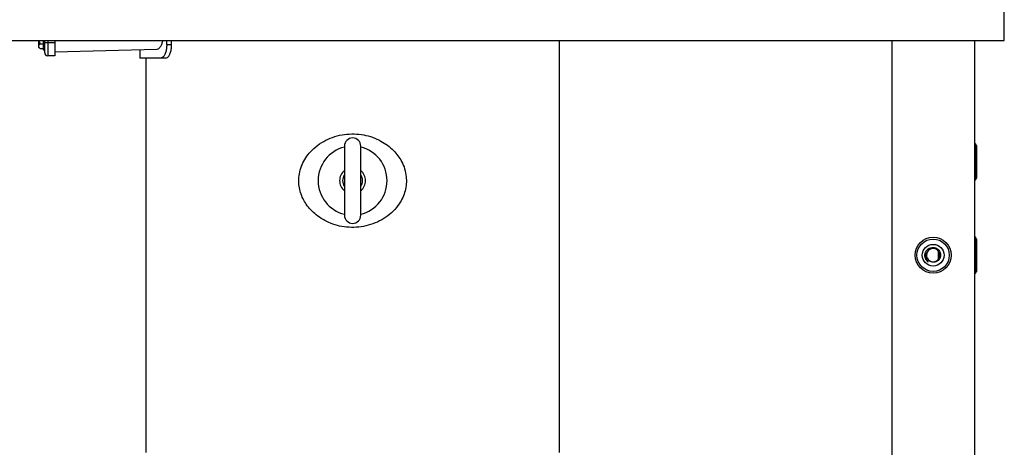
# Model space of a CAD drawing. Extents: x 0 to 16.5, y 0 to 11.7.
# Drawn here: x 3.6 to 5.1, y 8.1 to 8.7 of the extents above; entities that cross this region are included whole.
import ezdxf

# ---------------------------------------------------------------- set-up
doc = ezdxf.new("R2010")
doc.units = 0
doc.linetypes.add('SLD-SOLID', pattern=[0])
doc.layers.get('0').update_dxf_attribs({"linetype": 'CONTINUOUS'})

msp = doc.modelspace()

# ---------------------------------------------------------------- linework, layer by layer
at = {"color": 7, "linetype": 'SLD-SOLID'}
for p, q in [((5.11067, 8.70237), (5.11067, 10.9107)), ((3.04817, 8.70237), (5.11067, 8.70237)), ((3.58225, 8.70237), (3.58225, 8.69344)), ((3.58565, 8.6972), (3.58967, 8.6972)), ((3.58967, 8.70237), (3.58967, 8.68745)), ((3.59225, 8.69899), (3.59225, 8.70237)), ((3.59225, 8.69899), (3.59725, 8.69899)), ((3.59225, 8.68316), (3.59225, 8.69899)), ((3.59725, 8.70237), (3.59725, 8.69899)), ((3.59725, 8.69899), (3.60834, 8.69899)), ((3.59725, 8.69899), (3.59725, 8.67816)), ((3.60834, 8.70237), (3.60834, 8.69899)), ((3.60834, 8.69899), (3.60834, 8.67816)), ((3.78537, 8.69536), (3.78537, 8.70237)), ((3.79309, 8.69536), (3.78537, 8.69536)), ((3.79309, 8.69536), (3.79309, 8.70237)), ((4.40675, 8.05112), (4.40675, 8.70237)), ((4.93244, 8.70237), (4.93244, 5.63987)), ((5.06367, 8.70237), (5.06367, 5.81309)), ((3.58225, 8.69344), (3.58225, 8.6917)), ((3.58565, 8.68969), (3.58967, 8.68969)), ((3.58967, 8.68745), (3.59225, 8.68745)), ((3.7697, 8.68831), (3.60834, 8.68408)), ((3.74285, 8.6876), (3.74285, 8.67453)), ((3.60834, 8.67816), (3.59725, 8.67816)), ((3.77557, 8.67453), (3.74285, 8.67453)), ((3.75209, 8.67453), (3.75209, 8.05112)), ((3.78361, 8.67453), (3.77557, 8.67453)), ((5.06514, 8.53915), (5.06367, 8.53915)), ((5.06662, 8.5362), (5.06514, 8.53915)), ((5.06514, 8.53915), (5.06514, 8.48207)), ((4.0665, 8.53541), (4.0665, 8.42624)), ((4.09234, 8.42624), (4.09234, 8.53541)), ((5.06662, 8.5362), (5.06662, 8.48502)), ((5.06367, 8.48207), (5.06514, 8.48207)), ((5.06514, 8.48207), (5.06662, 8.48502)), ((5.06514, 8.39152), (5.06367, 8.39152)), ((5.06662, 8.38856), (5.06514, 8.39152)), ((5.06514, 8.39152), (5.06514, 8.33443)), ((5.06662, 8.38856), (5.06662, 8.33738)), ((5.00625, 8.3697), (5.00625, 8.35636)), ((4.98508, 8.36491), (4.98504, 8.36127)), ((5.06514, 8.33443), (5.06662, 8.33738)), ((5.06367, 8.33443), (5.06514, 8.33443))]:
    msp.add_line(p, q, dxfattribs=at)
for radius in [0.02854, 0.02559, 0.01722]:
    msp.add_circle((4.99806, 8.36296), radius, dxfattribs=at)
for centre, radius, start, end in [((3.58692, 8.69264), 0.00473, 105.56958, 170.21311), ((3.59225, 8.7047), 0.01, 193.51273, 228.63851), ((3.58692, 8.69425), 0.00473, 189.78689, 254.43042), ((3.59225, 8.7047), 0.0164, 232.43141, 246.24031), ((3.59725, 8.68316), 0.005, 180, 270), ((4.07942, 8.53541), 0.01292, 0, 180), ((4.07942, 8.48083), 0.05458, 103.68839, 180), ((4.07942, 8.48083), 0.05458, 283.68839, 76.31161), ((4.07942, 8.48083), 0.02058, 128.86815, 231.13185), ((4.07942, 8.48083), 0.02058, 0, 51.13185), ((4.07942, 8.48083), 0.05458, 180, 256.31161), ((4.07942, 8.48083), 0.01583, 144.6655, 215.3345), ((4.07942, 8.48083), 0.01583, 324.6655, 35.3345), ((4.07942, 8.48083), 0.02058, 308.86815, 0), ((4.07942, 8.42624), 0.01292, 180, 0), ((4.99806, 8.36296), 0.01056, 137.20209, 192.50583), ((4.99808, 8.36302), 0.01053, 202.68154, 137.52297)]:
    msp.add_arc(centre, radius, start, end, dxfattribs=at)
for points, knots in [([(3.77865, 8.70237), (3.77827, 8.70056), (3.77743, 8.69667), (3.77515, 8.69209), (3.77245, 8.68893), (3.77057, 8.68851), (3.7697, 8.68831)], [0, 0, 0, 0, 0.2203362, 0.4759358, 0.7553763, 1, 1, 1, 1]), ([(3.78537, 8.69536), (3.78527, 8.69324), (3.78508, 8.68884), (3.78349, 8.68278), (3.78109, 8.67793), (3.77829, 8.67501), (3.77641, 8.67468), (3.77557, 8.67453)], [0, 0, 0, 0, 0.1918622, 0.3991583, 0.6093039, 0.8239526, 1, 1, 1, 1]), ([(3.78361, 8.67453), (3.78453, 8.67472), (3.78646, 8.67512), (3.78926, 8.6784), (3.79154, 8.68354), (3.79288, 8.68951), (3.79303, 8.6936), (3.79309, 8.69536)], [0, 0, 0, 0, 0.1943202, 0.4095745, 0.6234955, 0.8381408, 1, 1, 1, 1]), ([(4.16431, 8.48701), (4.16363, 8.49123), (4.16226, 8.49967), (4.15744, 8.51085), (4.15134, 8.52046), (4.14397, 8.52907), (4.13493, 8.53694), (4.1238, 8.54407), (4.11113, 8.54968), (4.09686, 8.55354), (4.08183, 8.55511), (4.0664, 8.55428), (4.05132, 8.55093), (4.03699, 8.54519), (4.02392, 8.53712), (4.01329, 8.52761), (4.00517, 8.51725), (3.9993, 8.50659), (3.99547, 8.49496), (3.99391, 8.4833), (3.99455, 8.47213), (3.99686, 8.46187), (4.00075, 8.45224), (4.00615, 8.44305), (4.0131, 8.43444), (4.02196, 8.42622), (4.0325, 8.41902), (4.04502, 8.41297), (4.05887, 8.40876), (4.07389, 8.40666), (4.08922, 8.40701), (4.10445, 8.40981), (4.11896, 8.41509), (4.13232, 8.42265), (4.14403, 8.4324), (4.15289, 8.44309), (4.159, 8.45404), (4.16281, 8.46462), (4.16482, 8.47576), (4.16448, 8.48326), (4.16431, 8.48701)], [0, 0, 0, 0, 0.0254956, 0.051016, 0.0724887, 0.0939725, 0.1192765, 0.1445893, 0.1734527, 0.2023185, 0.2329073, 0.2634961, 0.2942952, 0.3250921, 0.3558231, 0.3865351, 0.4107867, 0.4350189, 0.4594364, 0.4838364, 0.5049377, 0.5260458, 0.546562, 0.5670897, 0.5900958, 0.613113, 0.6399351, 0.6667637, 0.696581, 0.7263991, 0.7571544, 0.7879097, 0.8187168, 0.8495173, 0.8799475, 0.9103471, 0.9327757, 0.9551878, 0.9775965, 1, 1, 1, 1]), ([(4.98504, 8.36127), (4.98504, 8.36275), (4.98504, 8.3657), (4.9869, 8.36978), (4.98989, 8.37302), (4.99378, 8.37503), (4.99807, 8.37563), (5.00226, 8.37476), (5.00587, 8.37256), (5.00851, 8.36933), (5.00989, 8.36543), (5.0099, 8.36134), (5.00854, 8.35754), (5.00602, 8.35444), (5.00265, 8.35241), (4.99883, 8.35162), (4.99503, 8.35215), (4.99167, 8.35391), (4.98912, 8.35665), (4.98806, 8.35912), (4.98778, 8.36049), (4.98775, 8.36068)], [0, 0, 0, 0, 0.0600291, 0.1199527, 0.1792848, 0.2381976, 0.2960334, 0.3539143, 0.4102582, 0.4666247, 0.5219417, 0.5768009, 0.6310915, 0.684452, 0.7377112, 0.7895794, 0.8414773, 0.8921655, 0.9425535, 0.992212, 1, 1, 1, 1]), ([(4.99031, 8.37014), (4.98946, 8.3693), (4.98771, 8.36758), (4.98633, 8.36407), (4.9861, 8.3602), (4.98713, 8.3563), (4.9888, 8.35382), (4.98991, 8.3527), (4.99005, 8.35256)], [0, 0, 0, 0, 0.17991513, 0.36892812, 0.55767911, 0.7605581, 0.96978938, 1, 1, 1, 1]), ([(4.98508, 8.36491), (4.985, 8.36362), (4.98483, 8.361), (4.98606, 8.35721), (4.98794, 8.35436), (4.98949, 8.35304), (4.99005, 8.35256)], [0, 0, 0, 0, 0.2774144, 0.5609332, 0.842132, 1, 1, 1, 1]), ([(4.99005, 8.35256), (4.99009, 8.35253), (4.99015, 8.35247), (4.99021, 8.35241), (4.99023, 8.35238), (4.99024, 8.35236), (4.99025, 8.35235), (4.99025, 8.35235), (4.99025, 8.35234), (4.99025, 8.35234), (4.99024, 8.35234), (4.99024, 8.35234), (4.99022, 8.35234), (4.99016, 8.35237), (4.98994, 8.3525), (4.9891, 8.35312), (4.98741, 8.35482), (4.98567, 8.35772), (4.98523, 8.36018), (4.98504, 8.36127)], [0, 0, 0, 0, 0.014683, 0.0212133, 0.024447, 0.0256374, 0.0268676, 0.0273497, 0.0278365, 0.0281612, 0.0284857, 0.0289672, 0.0298986, 0.0333253, 0.0469149, 0.1010815, 0.3185543, 0.699629, 1, 1, 1, 1])]:
    msp.add_open_spline(points, degree=3, knots=knots, dxfattribs=at)

doc.saveas('drawing.dxf')
